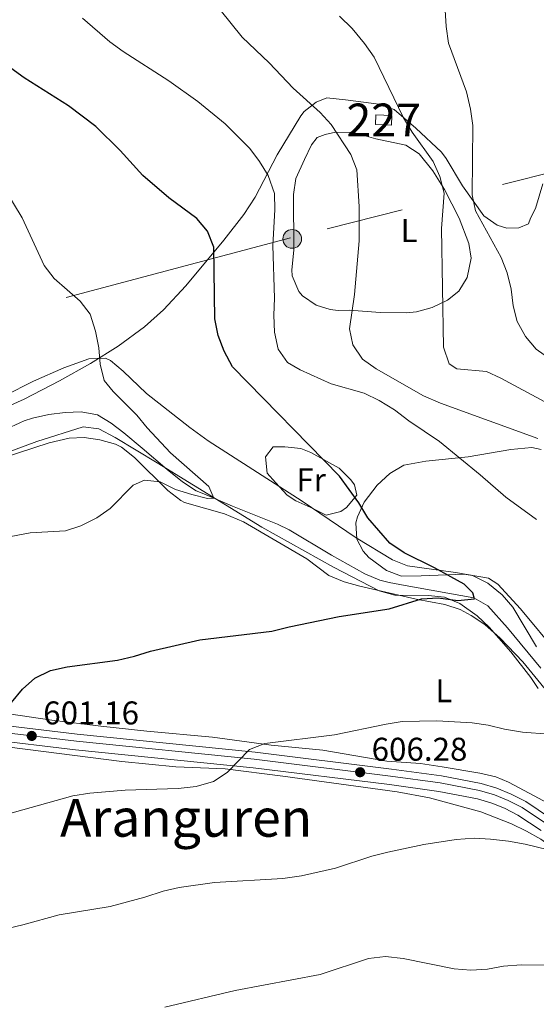
# Model space of a CAD drawing. Extents: x 587059 to 593942, y 729188 to 733904.
# Drawn here: x 589688 to 589845, y 730431 to 730731 of the extents above; entities that cross this region are included whole.
import ezdxf
from ezdxf.enums import TextEntityAlignment as Align

# ---------------------------------------------------------------- set-up
doc = ezdxf.new("R2010")
doc.units = 0
doc.header["$MEASUREMENT"] = 0
for name, pattern in [('DGN Style 3', [109.90140000000001, 78.501, -31.4004]), ('DGN Style 4', [125.68010100000002, 62.80080000000001, -31.4004, 0.078501, -31.4004]), ('DGN Style 7', [157.002, 70.65090000000001, -31.4004, 23.5503, -31.4004])]:
    doc.linetypes.add(name, pattern=pattern)
for name, color, linetype in [('Nivel 11', 7, 'Continuous'), ('Nivel 15', 7, 'Continuous'), ('Nivel 21', 7, 'Continuous'), ('Nivel 23', 7, 'Continuous'), ('Nivel 32', 7, 'Continuous'), ('Nivel 35', 7, 'Continuous'), ('Nivel 36', 7, 'Continuous'), ('Nivel 37', 7, 'Continuous'), ('Nivel 4', 7, 'Continuous'), ('Nivel 41', 7, 'Continuous'), ('Nivel 45', 7, 'Continuous'), ('Nivel 48', 7, 'Continuous'), ('Nivel 5', 7, 'Continuous'), ('Nivel 52', 7, 'Continuous'), ('Nivel 54', 7, 'Continuous'), ('Nivel 57', 7, 'Continuous'), ('Nivel 7', 7, 'Continuous')]:
    doc.layers.add(name, color=color, linetype=linetype)
doc.styles.add('Style-arial', font='arial.shx', dxfattribs={"bigfont": 'arialbig.shx'})
doc.styles.add('Style-arialn', font='arialn.shx', dxfattribs={"bigfont": 'arialnbig.shx'})
doc.styles.add('Style-times', font='times.shx', dxfattribs={"bigfont": 'timesbig.shx'})

# ---------------------------------------------------------------- blocks, each defined once
blk = doc.blocks.new('5PELE')
at = {"layer": 'Nivel 32', "linetype": 'Continuous', "lineweight": 0}
h = blk.add_hatch(color=9, dxfattribs=at)
edge = h.paths.add_edge_path()
edge.add_arc((-0.0001999898813664913, 1.001171767711639e-08), 2.85, 0, 360)
at = {"layer": 'Nivel 32', "color": 8, "linetype": 'Continuous', "lineweight": 0}
blk.add_circle((-0.0001999898813664913, 1.001171767711639e-08, -0.0003706678965045285), 2.85, dxfattribs=at)
blk = doc.blocks.new('5PATER_1')
at = {"layer": 'Nivel 7', "linetype": 'Continuous', "lineweight": 0}
h = blk.add_hatch(color=7, dxfattribs=at)
edge = h.paths.add_edge_path()
edge.add_ellipse((1.001171767711639e-08, 1.001171767711639e-08), major_axis=(-1.095731442372465, -1.110710699892244), ratio=0.9994222409660318, start_angle=0, end_angle=360)

msp = doc.modelspace()

# ---------------------------------------------------------------- linework, layer by layer
at = {"layer": 'Nivel 11', "color": 142, "linetype": 'DGN Style 3', "lineweight": 13}
msp.add_polyline3d([(589674.913, 730601.935, 590.061), (589689.0220000001, 730608.4469999999, 591.468), (589691.5930000001, 730609.2679999999, 591.6320000000001), (589696.524, 730610.3589999999, 591.888), (589701.467, 730610.9480000001, 592.118), (589706.4029999999, 730611.182, 592.3870000000001), (589711.2790000001, 730610.304, 592.694), (589715.4739999999, 730607.7409999999, 592.987), (589719.385, 730604.801, 593.301), (589724.943, 730600.1540000001, 593.697), (589732.52, 730593.6329999999, 593.613), (589737.1710000001, 730589.8219999999, 593.856), (589741.3899999999, 730587.1570000001, 594.226), (589743.693, 730586.179, 594.524), (589752.3899999999, 730582.486, 595.652), (589766.156, 730576.9650000001, 597.903), (589769.6699999999, 730575.2609999999, 598.181), (589782.5360000001, 730567.503, 598.09), (589792.646, 730561.8330000001, 598.749), (589797.287, 730559.952, 599.129), (589800.1030000001, 730559.2420000001, 599.12), (589804.996, 730558.325, 599.129), (589825.831, 730554.5260000001, 601.205), (589830.182, 730552.061, 601.58), (589836.074, 730545.3910000001, 602.5), (589846.2749999999, 730533.1270000001, 603.112)], dxfattribs=at)
at = {"layer": 'Nivel 15', "color": 1, "linetype": 'Continuous', "lineweight": 0, "extrusion": (-0.1039633062295723, -0.07649641686738977, 0.9916349777837946), "elevation": -116603.7107433185, "flags": 128}
msp.add_lwpolyline([(-239001.6366861966, 900592.3117863014), (-238998.5494675022, 900596.1158087426), (-238996.2390804179, 900594.2099237721), (-238999.3262991124, 900590.4059013312), (-239001.6366861966, 900592.3117863014)], dxfattribs=at)
at = {"layer": 'Nivel 21', "color": 7, "linetype": 'Continuous', "lineweight": 13}
for points in [[(589650.912, 730519.4820000001, 598.862), (589705.131, 730512.9820000001, 601.923), (589759.273, 730507.55, 604.569), (589800.815, 730502.3940000001, 606.768), (589815.9820000001, 730500.311, 607.197), (589828.094, 730497.9569999999, 607.809), (589832.8840000001, 730496.5490000001, 607.965), (589837.236, 730494.78, 608.116), (589841.679, 730492.497, 608.45), (589849.2409999999, 730487.46, 608.879)], [(589650.3430000001, 730514.7509999999, 598.862), (589704.6089999999, 730508.246, 601.923), (589758.7409999999, 730502.815, 604.569), (589800.1969999999, 730497.6699999999, 606.768), (589815.202, 730495.6089999999, 607.197), (589826.9650000001, 730493.3230000001, 607.809), (589831.311, 730492.0449999999, 607.965), (589835.246, 730490.446, 608.116), (589839.2620000001, 730488.382, 608.45), (589846.361, 730483.6529999999, 608.879)]]:
    msp.add_polyline3d(points, dxfattribs=at)
at = {"layer": 'Nivel 23', "color": 7, "linetype": 'DGN Style 4', "lineweight": 0}
msp.add_polyline3d([(589650.656, 730517.362, 598.862), (589704.896, 730510.8600000001, 601.923), (589759.034, 730505.4280000001, 604.569), (589800.537, 730500.277, 606.768), (589815.632, 730498.2039999999, 607.197), (589827.588, 730495.881, 607.809), (589832.179, 730494.531, 607.965), (589836.344, 730492.838, 608.116), (589840.5959999999, 730490.6529999999, 608.45), (589847.95, 730485.754, 608.879)], dxfattribs=at)
at = {"layer": 'Nivel 32', "color": 6, "linetype": 'DGN Style 7', "lineweight": 0}
msp.add_polyline3d([(590508.415, 730858.389, 706.957), (590502.4380000001, 730857.773, 707.069), (590409.9979999999, 730832.828, 686.806), (590266.317, 730794.4650000001, 647.5500000000001), (590063.3630000001, 730740.962, 636.043), (589903.057, 730697.656, 636.826), (589770.065, 730664.1240000001, 607.125), (589637.608, 730628.9979999999, 587.258), (589486.493, 730589.014, 583.174), (589343.2139999999, 730551.037, 579.173), (589342.3859999999, 730551.004, 578.827)], dxfattribs=at)
at = {"layer": 'Nivel 35', "color": 92, "linetype": 'DGN Style 3', "lineweight": 0}
for points in [[(589683.0590000001, 730616.0290000001, 594.937), (589691.827, 730620.4780000001, 595.933), (589701.0549999999, 730624.5660000001, 597.07), (589708.645, 730627.3430000001, 597.879), (589713.736, 730627.533, 598.241), (589715.2420000001, 730626.801, 598.369), (589719.1370000001, 730623.5800000001, 598.938), (589726.2660000001, 730616.774, 600.205), (589739.406, 730606.382, 600.763), (589745.0560000001, 730602.396, 600.821), (589773.611, 730583.986, 601.048), (589790.0959999999, 730572.8559999999, 601.967), (589801.0700000001, 730566.091, 602.782), (589805.699, 730564.273, 603.2330000000001), (589820.2620000001, 730562.26, 604.743), (589830.301, 730560.486, 605.078), (589833.175, 730558.6610000001, 605.2330000000001), (589840.115, 730551.189, 605.839), (589866, 730519.8589999999, 608.665)], [(589845.477, 730526.932, 606.183), (589843.271, 730530.2350000001, 605.723), (589837.125, 730538.129, 605.242), (589830.527, 730545.6240000001, 605.149), (589826.841, 730549.0320000001, 605.057), (589821.639, 730552.8630000001, 604.743), (589816.9880000001, 730554.71, 604.254), (589811.9809999999, 730555.2150000001, 603.6080000000001), (589801.7960000001, 730555.3870000001, 602.289), (589797.064, 730556.646, 601.84), (589783.1910000001, 730563.8759999999, 601.515), (589761.314, 730576.0150000001, 601.596), (589729.453, 730595.604, 598.859), (589716.666, 730603.408, 597.313), (589711.7450000001, 730606.044, 596.898), (589707.0050000001, 730606.6089999999, 596.694), (589692.902, 730602.149, 596.218), (589678.7849999999, 730596.9650000001, 595.6030000000001)]]:
    msp.add_polyline3d(points, dxfattribs=at)
at = {"layer": 'Nivel 36', "color": 92, "linetype": 'Continuous', "lineweight": 0}
for points in [[(589846.9110000001, 730680.6030000001, 623.4780000000001), (589844.655, 730673.0419999999, 622.987), (589843.1229999999, 730670.1980000001, 622.497), (589842.5179999999, 730668.4650000001, 622.0070000000001), (589839.5530000001, 730667.1710000001, 621.516), (589835.9450000001, 730667.1240000001, 620.7810000000001), (589832.952, 730668.027, 620.5360000000001), (589828.8840000001, 730670.8940000001, 620.052), (589822.442, 730679.973, 619.5550000000001), (589817.477, 730688.3600000001, 617.5310000000001), (589816.033, 730690.246, 617.104), (589808.25, 730697.5190000001, 615.633), (589801.5860000001, 730703.2390000001, 613.917), (589796.916, 730704.872, 613.268), (589786.7990000001, 730706.185, 612.691), (589781.1429999999, 730706.74, 611.22), (589777.865, 730705.442, 610.975), (589774.233, 730702.6300000001, 608.8770000000001), (589773.2110000001, 730701.3019999999, 608.279), (589765.99, 730689.4410000001, 605.827), (589759.362, 730676.5630000001, 601.889), (589755.871, 730671.273, 600.979), (589749.797, 730663.433, 599.8000000000001), (589738.2, 730649.53, 598.004), (589731.433, 730642.247, 597.035), (589725.662, 730637.033, 596.241), (589717.635, 730631.1710000001, 595.2), (589709.1869999999, 730625.9029999999, 594.15), (589699.81, 730620.571, 592.965), (589688.9709999999, 730615.013, 591.609), (589679.8759999999, 730611.014, 590.873)], [(589783.7649999999, 730696.321, 609.493), (589788.771, 730696.229, 609.6270000000001), (589790.3600000001, 730695.935, 609.738), (589796.03, 730694.283, 611.7), (589805.155, 730692.361, 611.945), (589809.2660000001, 730689.7509999999, 613.098), (589813.3829999999, 730684.537, 614.124), (589816.9410000001, 730678.8630000001, 614.886), (589821.4469999999, 730670.1340000001, 615.3770000000001), (589824.3700000001, 730662.4839999999, 616.848), (589825.057, 730657.942, 616.848), (589823.8770000001, 730652.122, 616.848), (589821.29, 730647.9169999999, 615.881), (589817.848, 730645.1400000001, 614.641), (589813.192, 730642.9410000001, 613.806), (589808.4650000001, 730641.6740000001, 613.01), (589805.344, 730641.369, 612.4350000000001), (589797.341, 730641.422, 610.474), (589788.075, 730642.087, 609.493), (589784.6240000001, 730642.0419999999, 609.003), (589782.1100000001, 730642.324, 608.513), (589777.8559999999, 730643.6810000001, 608.022), (589773.773, 730646.4480000001, 607.581), (589772.6240000001, 730647.8500000001, 607.532), (589770.621, 730652.547, 607.532), (589770.4990000001, 730654.412, 607.532), (589771.05, 730660.382, 607.532), (589770.987, 730677.327, 607.777), (589771.679, 730682.2209999999, 608.5740000000001), (589774.301, 730688.0390000001, 609.003), (589776.4580000001, 730692.4850000001, 609.003), (589778.1370000001, 730694.679, 609.003), (589780.635, 730695.652, 609.003), (589783.7649999999, 730696.321, 609.493)], [(589677.2749999999, 730595.4639999999, 592.332), (589696.605, 730601.7309999999, 592.398), (589702.7509999999, 730603.1680000001, 592.577), (589707.298, 730603.3840000001, 593.067), (589712.0149999999, 730602.6599999999, 593.312), (589716.848, 730601.3530000001, 593.66), (589718.6340000001, 730600.392, 593.802), (589722.554, 730597.2509999999, 594.1560000000001), (589732.7690000001, 730587.2380000001, 595.028), (589736.6599999999, 730584.135, 595.658), (589737.838, 730583.538, 595.764), (589750.017, 730580.0760000001, 596.109), (589755.801, 730577.6510000001, 596.254), (589775.088, 730566.4469999999, 597.725), (589781.744, 730561.355, 598.46), (589786.365, 730559.4240000001, 598.726), (589791.1769999999, 730558.071, 598.942), (589808.354, 730554.1680000001, 599.686), (589817.0050000001, 730552.554, 600.912), (589821.7220000001, 730550.9709999999, 601.034), (589825.051, 730549.206, 601.157), (589829.2039999999, 730546.378, 601.599), (589833.9269999999, 730542.26, 602.1370000000001), (589840.8300000001, 730535.0430000001, 602.714), (589852.1980000001, 730521.1140000001, 603.458)], [(589776.2390000001, 730598.784, 599.441), (589784.9299999999, 730594.033, 599.441), (589788.4369999999, 730590.504, 599.441), (589789.547, 730588.915, 599.441), (589790.2150000001, 730585.7849999999, 599.196), (589787.0970000001, 730582.014, 599.029), (589785.415, 730580.8589999999, 598.951), (589780.879, 730579.702, 598.46), (589776.2990000001, 730581.996, 598.46), (589771.6740000001, 730584.1030000001, 597.849), (589769.0320000001, 730585.825, 597.48), (589765.53, 730589.702, 597.48), (589762.983, 730592.493, 596.989), (589762.4210000001, 730597.4780000001, 597.396), (589764.763, 730600.5190000001, 598.215), (589768.371, 730600.565, 598.46), (589773.2420000001, 730600.0009999999, 598.951), (589776.2390000001, 730598.784, 599.441)], [(589844.9450000001, 730539.5789999999, 602.383), (589837.7280000001, 730551.7239999999, 601.893), (589834.5430000001, 730555.4890000001, 601.4590000000001), (589830.102, 730559, 600.913), (589825.5120000001, 730561.3230000001, 600.912), (589822.8489999999, 730561.73, 600.913), (589809.8319999999, 730561.2479999999, 599.197), (589803.871, 730561.1710000001, 599.932), (589799.2760000001, 730562.8670000001, 599.123), (589793.9469999999, 730566.7949999999, 598.969), (589792.162, 730568.7080000001, 598.951), (589790.2309999999, 730572.4480000001, 598.46), (589789.983, 730577.385, 599.378), (589790.4569999999, 730579.1980000001, 599.686), (589792.4950000001, 730583.6740000001, 600.216), (589796.452, 730588.8470000001, 600.912), (589800.298, 730592.412, 601.5), (589804.517, 730594.889, 602.118), (589811.301, 730596.1059999999, 603.116), (589824.112, 730597.521, 605.3240000000001), (589837.1059999999, 730599.729, 608.021), (589843.5320000001, 730600.283, 607.7760000000001), (589846.3640000001, 730599.692, 608.756)], [(589849.9650000001, 730491.1599999999, 608.266), (589841.173, 730495.8700000001, 607.533), (589836.3999999999, 730498.4369999999, 607.5310000000001), (589832.591, 730500.0349999999, 607.5310000000001), (589827.6980000001, 730501.1740000001, 607.5310000000001), (589816.1869999999, 730503.087, 607.328), (589809.629, 730504.132, 606.795), (589799.422, 730504.784, 606.0600000000001), (589779.922, 730508.1410000001, 604.589), (589764.212, 730509.663, 603.118), (589746.2930000001, 730512.0989999999, 603.363), (589726.392, 730513.979, 602.658), (589712.3589999999, 730515.425, 600.912), (589697.4720000001, 730517.2679999999, 601.5120000000001), (589671.1140000001, 730521.1400000001, 599.119)], [(589635.0860000001, 730515.351, 598.391), (589718.7590000001, 730504.686, 603.7860000000001), (589735.172, 730503.058, 604.2760000000001), (589750.163, 730502.4680000001, 604.464), (589767.7760000001, 730500.206, 605.0070000000001), (589802.5830000001, 730495.4569999999, 607.218), (589812.3759999999, 730493.608, 607.83), (589827.979, 730489.419, 608.612), (589837.2960000001, 730485.7479999999, 608.687), (589841.9369999999, 730483.5320000001, 608.487), (589846.2760000001, 730481.031, 608.15), (589850.287, 730478.0660000001, 608.174), (589854.227, 730474.5590000001, 608.741), (589864.8119999999, 730464.1669999999, 610.938), (589883.9480000001, 730444.0249999999, 614.126), (589891.291, 730437.2790000001, 614.952), (589898.247, 730431.0220000001, 615.062), (589902.4610000001, 730428.182, 615.062)]]:
    msp.add_polyline3d(points, dxfattribs=at)
at = {"layer": 'Nivel 4', "color": 30, "linetype": 'Continuous', "lineweight": 30, "elevation": 600, "flags": 128}
msp.add_lwpolyline([(589685.1410000001, 730522.6270000001), (589688.4510000001, 730526.7749999999), (589692.227, 730530.044), (589697.071, 730532.361), (589702.1059999999, 730533.507), (589717.426, 730535.6000000001), (589722.5959999999, 730536.773), (589727.446, 730538.3360000001), (589742.4890000001, 730541.73), (589764.433, 730544.3430000001), (589769.6270000001, 730545.726), (589784.9340000001, 730548.8459999999), (589800.0930000001, 730551.175), (589809.9780000001, 730554.2509999999), (589814.9780000001, 730554.5179999999), (589821.0149999999, 730553.709), (589826.0349999999, 730554.274), (589825.538, 730556.058), (589822.898, 730558.683), (589813.936, 730563.7), (589804.6370000001, 730568.2390000001), (589800.281, 730571.21), (589793.6470000001, 730578.949), (589790.8570000001, 730583.4340000001), (589784.9809999999, 730591.5800000001), (589752.412, 730624.896), (589749.862, 730629.6429999999), (589748.0719999999, 730634.415), (589747.078, 730639.4909999999), (589746.7, 730661.3570000001), (589744.797, 730666.2339999999), (589741.5989999999, 730670.0819999999), (589733.0449999999, 730676.3200000001), (589725.0989999999, 730683.1159999999), (589718.2339999999, 730690.7660000001), (589710.848, 730698.094), (589702.4750000001, 730704.3300000001), (589689.017, 730712.922), (589684.9639999999, 730715.8500000001)], dxfattribs=at)
at = {"layer": 'Nivel 5', "color": 30, "linetype": 'Continuous', "lineweight": 0, "flags": 128}
for points, elevation in [([(589816.827, 730738.6030000001), (589817.4839999999, 730728.479), (589818.115, 730723.409), (589823.663, 730708.602), (589824.8929999999, 730703.2930000001), (589825.6059999999, 730698.342), (589825.3530000001, 730677.304), (589826.3600000001, 730672.4070000001), (589834.237, 730658.21), (589836.067, 730653.504), (589837.2010000001, 730648.5), (589837.801, 730643.49), (589839.0760000001, 730638.6570000001), (589841.5689999999, 730634.119), (589844.841, 730630.21), (589849.014, 730627.3470000001)], 620), ([(589706.7930000001, 730731.0970000001), (589715.125, 730723.8330000001), (589719.156, 730720.875), (589733.047, 730712.014), (589741.8899999999, 730705.6699999999), (589750.162, 730698.908), (589757.6640000001, 730691.355), (589760.6769999999, 730687.3630000001), (589763.283, 730683.1030000001), (589765.2039999999, 730677.673), (589765.2990000001, 730672.672), (589764.7069999999, 730661.811), (589765.2050000001, 730645.7550000001), (589764.9839999999, 730640.5689999999), (589765.1740000001, 730635.4720000001), (589766.311, 730630.263), (589769.1599999999, 730626.227), (589773.0149999999, 730623.933), (589782.4070000001, 730619.6529999999), (589792.521, 730616.8230000001), (589797.0109999999, 730614.6259999999), (589801.723, 730611.7849999999), (589806.111, 730608.3929999999), (589815.3740000001, 730602.1869999999), (589827.845, 730592.0249999999), (589835.604, 730585.203), (589844.9680000001, 730578.344)], 605), ([(589748.6969999999, 730733.5660000001), (589755.3800000001, 730725.2550000001), (589763.625, 730717.423), (589770.922, 730709.744), (589779.0800000001, 730702.3219999999), (589782.462, 730698.639), (589788.46, 730689.487), (589790.2960000001, 730684.825), (589790.9269999999, 730673.683), (589791.021, 730663.196), (589789.5460000001, 730646.888), (589788.0349999999, 730636.462), (589789.081, 730631.5800000001), (589791.9839999999, 730627.2409999999), (589796.1740000001, 730624.2280000001), (589810.5179999999, 730616.0490000001), (589815.763, 730613.8289999999), (589845.3940000001, 730603.1059999999)], 610), ([(589784.979, 730731.685), (589788.888, 730727.8640000001), (589792.5519999999, 730723.328), (589795.568, 730719.1300000001), (589804.4210000001, 730700.686), (589807.0730000001, 730696.2930000001), (589813.459, 730687.402), (589815.5519999999, 730682.8670000001), (589816.882, 730677.723), (589816.027, 730666.993), (589816.658, 730630.8630000001), (589818.3289999999, 730625.767), (589820.652, 730624.2760000001), (589829.712, 730623.4469999999), (589834.138, 730621.4469999999), (589847.4550000001, 730614.2239999999)], 615), ([(589682.8670000001, 730679.463), (589688.4369999999, 730670.2339999999), (589695.1399999999, 730655.744), (589698.142, 730651.743), (589706.0079999999, 730644.861), (589709.0760000001, 730640.9099999999), (589710.733, 730635.709), (589711.6869999999, 730630.6540000001), (589712.1470000001, 730625.658), (589713.395, 730620.7380000001), (589716.1370000001, 730617.352), (589723.3049999999, 730610.172), (589726.4739999999, 730606.304), (589733.5830000001, 730598.663), (589745.2380000001, 730588.409), (589746.699, 730584.842)], 595), ([(589746.699, 730584.842), (589744.858, 730584.7520000001), (589740.0120000001, 730585.9820000001), (589735.1140000001, 730587.5549999999), (589730.378, 730589.895), (589725.602, 730590.327), (589722.1329999999, 730588.834), (589715.183, 730581.7679999999), (589711.101, 730578.881), (589706.301, 730576.487), (589701.551, 730574.909), (589690.8119999999, 730574.2820000001), (589684.9539999999, 730573.25)], 595), ([(589856.7490000001, 730512.46), (589840.7050000001, 730513.629), (589835.183, 730514.504), (589830.2720000001, 730515.757), (589825.3189999999, 730516.449), (589814.5700000001, 730517.0560000001), (589804.098, 730516.8570000001), (589799.1529999999, 730516.1140000001), (589783.5020000001, 730512.807), (589762.229, 730510.2280000001), (589757.5730000001, 730508.382), (589750.7849999999, 730501.4010000001), (589746.621, 730498.635), (589741.406, 730497.0819999999), (589735.8770000001, 730496.4410000001), (589719.7180000001, 730496.0220000001), (589708.953, 730495.102), (589703.8640000001, 730494.254), (589683.4950000001, 730488.561)], 605), ([(589855.7420000001, 730476.1200000001), (589841.48, 730479.578), (589836.4099999999, 730480.4169999999), (589830.9720000001, 730481.087), (589825.976, 730481.3090000001), (589820.5249999999, 730480.993), (589810.6399999999, 730479.443), (589799.7220000001, 730477.104), (589794.875, 730475.8740000001), (589783.784, 730472.25), (589773.409, 730469.854), (589767.702, 730469.04), (589746.9380000001, 730467.8049999999), (589736.149, 730466.287), (589731.2649999999, 730465.213), (589725.6980000001, 730463.355), (589715.156, 730460.595), (589699.659, 730458.03), (589688.5819999999, 730454.977), (589668.53, 730450.193)], 610), ([(589905.0660000001, 730429.8019999999), (589900.216, 730432.3559999999), (589891.423, 730438.0419999999), (589886.604, 730439.3759999999), (589881.368, 730439.4739999999), (589871.0160000001, 730440.5900000001), (589865.6270000001, 730441.656), (589860.797, 730443.075), (589855.7960000001, 730443.138), (589850.7180000001, 730442.656), (589840.2350000001, 730442.767), (589834.933, 730442.4110000001), (589830.01, 730441.442), (589824.9140000001, 730441.1300000001), (589819.932, 730441.558), (589804.3840000001, 730444.689), (589799.0279999999, 730445.3600000001), (589793.8130000001, 730444.717), (589779.06, 730439.8), (589753.202, 730434.939), (589731.855, 730429.848)], 615)]:
    msp.add_lwpolyline(points, dxfattribs=dict(at, elevation=elevation))
at = {"layer": 'Nivel 52', "color": 1, "linetype": 'Continuous', "lineweight": 0}
msp.add_3dface([(589796.091, 730701.658, 614.641), (589795.9380000001, 730698.6769999999, 614.395), (589800.8060000001, 730698.426, 614.886), (589800.959, 730701.4070000001, 615.1320000000001)], dxfattribs=at)
at = {"layer": 'Nivel 54', "color": 9, "linetype": 'Continuous', "lineweight": 0}
for points in [[(589849.2409999999, 730487.46, 608.879), (589841.679, 730492.497, 608.45), (589837.236, 730494.78, 608.116), (589832.8840000001, 730496.5490000001, 607.965), (589828.094, 730497.9569999999, 607.809), (589815.9820000001, 730500.311, 607.197), (589800.815, 730502.3940000001, 606.768), (589759.273, 730507.55, 604.569), (589705.131, 730512.9820000001, 601.923), (589650.912, 730519.4820000001, 598.862)], [(589650.3430000001, 730514.7509999999, 598.862), (589704.6089999999, 730508.246, 601.923), (589758.7409999999, 730502.815, 604.569), (589800.1969999999, 730497.6699999999, 606.768), (589815.202, 730495.6089999999, 607.197), (589826.9650000001, 730493.3230000001, 607.809), (589831.311, 730492.0449999999, 607.965), (589835.246, 730490.446, 608.116), (589839.2620000001, 730488.382, 608.45), (589846.361, 730483.6529999999, 608.879)]]:
    msp.add_polyline3d(points, dxfattribs=at)
at = {"layer": 'Nivel 57', "color": 92, "linetype": 'DGN Style 3', "lineweight": 0}
for points in [[(589866, 730519.8589999999, 608.665), (589840.115, 730551.189, 605.839), (589833.175, 730558.6610000001, 605.2330000000001), (589830.301, 730560.486, 605.078), (589820.2620000001, 730562.26, 604.743), (589805.699, 730564.273, 603.2330000000001), (589801.0700000001, 730566.091, 602.782), (589790.0959999999, 730572.8559999999, 601.967), (589773.611, 730583.986, 601.048), (589745.0560000001, 730602.396, 600.821), (589739.406, 730606.382, 600.763), (589726.2660000001, 730616.774, 600.205), (589719.1370000001, 730623.5800000001, 598.938), (589715.2420000001, 730626.801, 598.369), (589713.736, 730627.533, 598.241), (589708.645, 730627.3430000001, 597.879), (589701.0549999999, 730624.5660000001, 597.07), (589691.827, 730620.4780000001, 595.933), (589683.0590000001, 730616.0290000001, 594.937)], [(589678.7849999999, 730596.9650000001, 595.6030000000001), (589692.902, 730602.149, 596.218), (589707.0050000001, 730606.6089999999, 596.694), (589711.7450000001, 730606.044, 596.898), (589716.666, 730603.408, 597.313), (589729.453, 730595.604, 598.859), (589761.314, 730576.0150000001, 601.596), (589783.1910000001, 730563.8759999999, 601.515), (589797.064, 730556.646, 601.84), (589801.7960000001, 730555.3870000001, 602.289), (589811.9809999999, 730555.2150000001, 603.6080000000001), (589816.9880000001, 730554.71, 604.254), (589821.639, 730552.8630000001, 604.743), (589826.841, 730549.0320000001, 605.057), (589830.527, 730545.6240000001, 605.149), (589837.125, 730538.129, 605.242), (589843.271, 730530.2350000001, 605.723), (589845.477, 730526.932, 606.183)]]:
    msp.add_polyline3d(points, dxfattribs=at)

# ---------------------------------------------------------------- block references
at = {"layer": 'Nivel 32', "color": 8, "linetype": 'Continuous', "lineweight": 0}
msp.add_blockref('5PELE', (589770.5900000001, 730663.828, 607.369), dxfattribs=at)
at = {"layer": 'Nivel 7', "color": 7, "linetype": 'Continuous', "lineweight": 0}
for p in [(589691.3119999999, 730512.4880000001, 601.1560000000001), (589791.2609999999, 730501.4280000001, 606.277)]:
    msp.add_blockref('5PATER_1', p, dxfattribs=at)

# ---------------------------------------------------------------- texts
at = {"layer": 'Nivel 37', "color": 92, "linetype": 'Continuous', "lineweight": 0, "style": 'Style-arialn'}
for s, p in [('L', (589806.1521597833, 730666.392001, 613.027)), ('Fr', (589776.3475157062, 730590.470001, 599.017)), ('L', (589816.7521597834, 730526.2560009998, 603.919))]:
    msp.add_text(s, height=7.000002, dxfattribs=at).set_placement(p, align=Align.MIDDLE_CENTER)
at = {"layer": 'Nivel 41', "color": 7, "linetype": 'Continuous', "lineweight": 0, "style": 'Style-arial'}
for s, p in [('601.16', (589694.8119999999, 730515.9880000001, 601.1560000000001)), ('606.28', (589794.7609999999, 730504.9280000001, 606.277))]:
    msp.add_text(s, height=7.000002, dxfattribs=at).set_placement(p)
at = {"layer": 'Nivel 45', "color": 7, "linetype": 'Continuous', "lineweight": 0, "style": 'Style-times'}
msp.add_text('Aranguren', height=11.500002, dxfattribs=at).set_placement((589738.29391473, 730487.548001, 606.529), align=Align.MIDDLE_CENTER)
at = {"layer": 'Nivel 48', "color": 1, "linetype": 'Continuous', "lineweight": 0, "style": 'Style-arialn'}
msp.add_text('227', height=10.000002, dxfattribs=at).set_placement((589798.4486600079, 730700.0420009999, 612.912), align=Align.MIDDLE_CENTER)

doc.saveas('drawing.dxf')
